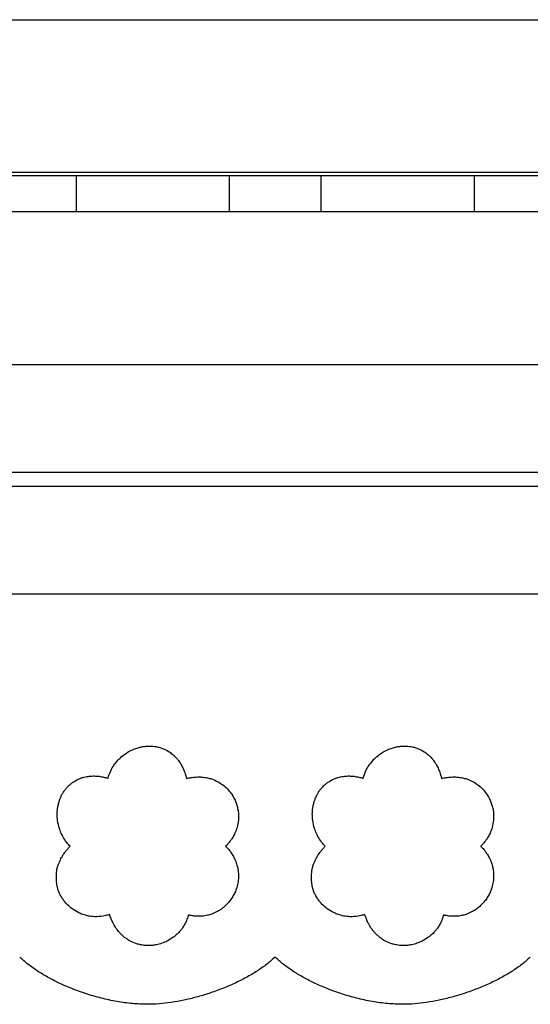
# Model space of a CAD drawing. Units: millimetres. Extents: x 18051 to 25100, y -220 to 10735.
# Drawn here: x 21671 to 22071, y 9962 to 10735 of the extents above; entities that cross this region are included whole.
import ezdxf

# ---------------------------------------------------------------- set-up
doc = ezdxf.new("R2010")
doc.units = ezdxf.units.MM

msp = doc.modelspace()

# ---------------------------------------------------------------- linework, layer by layer
at = {"color": 7, "linetype": 'Continuous', "lineweight": 25}
for p, q in [((20336.35, 10734.55), (23406.35, 10734.55)), ((20336.35, 10614.89), (23406.35, 10614.89)), ((20336.35, 10612.23), (23406.35, 10612.23)), ((21715.35, 10612.23), (21715.35, 10583.94)), ((21715.35, 10612.23), (21835.35, 10612.23)), ((21835.35, 10612.23), (21835.35, 10583.94)), ((21907.35, 10612.23), (22027.35, 10612.23)), ((21907.35, 10612.23), (21907.35, 10583.94)), ((22027.35, 10612.23), (22027.35, 10583.94)), ((20676.35, 10583.94), (23066.35, 10583.94)), ((20676.35, 10463.94), (23066.35, 10463.94)), ((20676.35, 10379.48), (23066.35, 10379.48)), ((20676.35, 10368.4), (23066.35, 10368.4)), ((20676.35, 10283.94), (23066.35, 10283.94)), ((21700.28, 10066.95), (21700.39, 10067.74)), ((21700.39, 10067.74), (21700.54, 10068.38)), ((21900.28, 10066.95), (21900.39, 10067.74)), ((21900.39, 10067.74), (21900.54, 10068.38)), ((21701.21, 10051.96), (21701.01, 10052.75)), ((21701.46, 10051.25), (21701.21, 10051.96)), ((21901.21, 10051.96), (21901.01, 10052.75)), ((21901.47, 10051.25), (21901.21, 10051.96))]:
    msp.add_line(p, q, dxfattribs=at)
for points, knots in [([(21751.14, 10156.29), (21752.8, 10157.59), (21755.76, 10159.91), (21759.18, 10161.45), (21760.69, 10162.13)], [0, 0, 0, 0, 0.559641, 1, 1, 1, 1]), ([(21760.69, 10162.13), (21761.81, 10162.55), (21763.81, 10163.31), (21765.89, 10163.76), (21766.81, 10163.97)], [0, 0, 0, 0, 0.559797, 1, 1, 1, 1]), ([(21766.81, 10163.97), (21767.87, 10164.15), (21769.76, 10164.48), (21771.68, 10164.54), (21772.52, 10164.57)], [0, 0, 0, 0, 0.559866, 1, 1, 1, 1]), ([(21772.52, 10164.57), (21773.54, 10164.56), (21775.37, 10164.54), (21777.17, 10164.26), (21777.97, 10164.14)], [0, 0, 0, 0, 0.560288, 1, 1, 1, 1]), ([(21777.97, 10164.14), (21779.05, 10163.92), (21780.99, 10163.53), (21782.85, 10162.83), (21783.66, 10162.52)], [0, 0, 0, 0, 0.559976, 1, 1, 1, 1]), ([(21783.66, 10162.52), (21785.08, 10161.88), (21787.61, 10160.73), (21789.82, 10159.04), (21790.8, 10158.3)], [0, 0, 0, 0, 0.559865, 1, 1, 1, 1]), ([(21951.15, 10156.29), (21952.8, 10157.59), (21955.76, 10159.91), (21959.18, 10161.45), (21960.69, 10162.13)], [0, 0, 0, 0, 0.559841, 1, 1, 1, 1]), ([(21960.69, 10162.13), (21961.81, 10162.55), (21963.81, 10163.31), (21965.9, 10163.76), (21966.81, 10163.97)], [0, 0, 0, 0, 0.560125, 1, 1, 1, 1]), ([(21966.81, 10163.97), (21967.87, 10164.15), (21969.76, 10164.48), (21971.68, 10164.54), (21972.52, 10164.57)], [0, 0, 0, 0, 0.559859, 1, 1, 1, 1]), ([(21972.52, 10164.57), (21973.54, 10164.56), (21975.37, 10164.54), (21977.17, 10164.26), (21977.96, 10164.14)], [0, 0, 0, 0, 0.559879, 1, 1, 1, 1]), ([(21977.96, 10164.14), (21979.05, 10163.92), (21980.99, 10163.53), (21982.85, 10162.83), (21983.66, 10162.52)], [0, 0, 0, 0, 0.560344, 1, 1, 1, 1]), ([(21983.66, 10162.52), (21985.08, 10161.88), (21987.62, 10160.73), (21989.83, 10159.04), (21990.8, 10158.3)], [0, 0, 0, 0, 0.559861, 1, 1, 1, 1]), ([(21745.09, 10149.5), (21746.1, 10150.87), (21747.9, 10153.33), (21750.15, 10155.39), (21751.14, 10156.29)], [0, 0, 0, 0, 0.560112, 1, 1, 1, 1]), ([(21790.8, 10158.3), (21791.44, 10157.75), (21792.58, 10156.77), (21793.61, 10155.67), (21794.05, 10155.18)], [0, 0, 0, 0, 0.559994, 1, 1, 1, 1]), ([(21794.05, 10155.18), (21794.58, 10154.57), (21795.51, 10153.49), (21796.31, 10152.32), (21796.67, 10151.8)], [0, 0, 0, 0, 0.559679, 1, 1, 1, 1]), ([(21945.09, 10149.5), (21946.1, 10150.87), (21947.9, 10153.33), (21950.15, 10155.39), (21951.15, 10156.29)], [0, 0, 0, 0, 0.559746, 1, 1, 1, 1]), ([(21990.8, 10158.3), (21991.44, 10157.75), (21992.59, 10156.77), (21993.61, 10155.67), (21994.06, 10155.18)], [0, 0, 0, 0, 0.559994, 1, 1, 1, 1]), ([(21994.06, 10155.18), (21994.58, 10154.57), (21995.5, 10153.49), (21996.31, 10152.32), (21996.67, 10151.8)], [0, 0, 0, 0, 0.559705, 1, 1, 1, 1]), ([(21740.46, 10139.34), (21741.1, 10141.34), (21742.24, 10144.92), (21744.22, 10148.1), (21745.09, 10149.5)], [0, 0, 0, 0, 0.560166, 1, 1, 1, 1]), ([(21796.67, 10151.8), (21797.08, 10151.17), (21797.8, 10150.04), (21798.42, 10148.86), (21798.69, 10148.33)], [0, 0, 0, 0, 0.559916, 1, 1, 1, 1]), ([(21798.69, 10148.33), (21799, 10147.7), (21799.55, 10146.58), (21800.01, 10145.42), (21800.21, 10144.91)], [0, 0, 0, 0, 0.560206, 1, 1, 1, 1]), ([(21800.21, 10144.91), (21800.46, 10144.22), (21800.91, 10143), (21801.27, 10141.75), (21801.43, 10141.2)], [0, 0, 0, 0, 0.560168, 1, 1, 1, 1]), ([(21940.47, 10139.34), (21941.1, 10141.34), (21942.24, 10144.92), (21944.22, 10148.1), (21945.09, 10149.5)], [0, 0, 0, 0, 0.560064, 1, 1, 1, 1]), ([(21996.67, 10151.8), (21997.07, 10151.17), (21997.8, 10150.05), (21998.42, 10148.86), (21998.69, 10148.33)], [0, 0, 0, 0, 0.560209, 1, 1, 1, 1]), ([(21998.69, 10148.33), (21999, 10147.7), (21999.55, 10146.58), (22000.01, 10145.42), (22000.21, 10144.91)], [0, 0, 0, 0, 0.560201, 1, 1, 1, 1]), ([(22000.21, 10144.91), (22000.46, 10144.22), (22000.91, 10143), (22001.28, 10141.75), (22001.43, 10141.2)], [0, 0, 0, 0, 0.560171, 1, 1, 1, 1]), ([(21712.83, 10136.14), (21713.84, 10136.81), (21715.65, 10137.99), (21717.64, 10138.82), (21718.52, 10139.19)], [0, 0, 0, 0, 0.559538, 1, 1, 1, 1]), ([(21718.52, 10139.19), (21719.31, 10139.47), (21720.71, 10139.97), (21722.16, 10140.3), (21722.8, 10140.45)], [0, 0, 0, 0, 0.55928, 1, 1, 1, 1]), ([(21722.8, 10140.45), (21723.5, 10140.59), (21724.75, 10140.83), (21726.02, 10140.95), (21726.58, 10141)], [0, 0, 0, 0, 0.56045, 1, 1, 1, 1]), ([(21726.58, 10141), (21727.32, 10141.05), (21728.64, 10141.13), (21729.96, 10141.09), (21730.53, 10141.07)], [0, 0, 0, 0, 0.560835, 1, 1, 1, 1]), ([(21730.53, 10141.07), (21731.22, 10141.04), (21732.45, 10140.97), (21733.67, 10140.81), (21734.21, 10140.73)], [0, 0, 0, 0, 0.560007, 1, 1, 1, 1]), ([(21734.21, 10140.73), (21734.92, 10140.62), (21736.18, 10140.42), (21737.43, 10140.14), (21737.98, 10140.01)], [0, 0, 0, 0, 0.560296, 1, 1, 1, 1]), ([(21737.98, 10140.01), (21738.45, 10139.89), (21739.28, 10139.69), (21740.1, 10139.44), (21740.46, 10139.34)], [0, 0, 0, 0, 0.560138, 1, 1, 1, 1]), ([(21801.43, 10141.2), (21801.54, 10140.81), (21801.74, 10140.09), (21801.9, 10139.37), (21801.98, 10139.06)], [0, 0, 0, 0, 0.560563, 1, 1, 1, 1]), ([(21801.98, 10139.06), (21802.62, 10139.22), (21803.75, 10139.51), (21804.91, 10139.72), (21805.42, 10139.81)], [0, 0, 0, 0, 0.559601, 1, 1, 1, 1]), ([(21805.42, 10139.81), (21806.17, 10139.93), (21807.5, 10140.14), (21808.84, 10140.24), (21809.44, 10140.28)], [0, 0, 0, 0, 0.559194, 1, 1, 1, 1]), ([(21809.44, 10140.28), (21810.25, 10140.32), (21811.7, 10140.38), (21813.15, 10140.31), (21813.79, 10140.28)], [0, 0, 0, 0, 0.559961, 1, 1, 1, 1]), ([(21813.79, 10140.28), (21814.65, 10140.2), (21816.19, 10140.07), (21817.7, 10139.77), (21818.37, 10139.64)], [0, 0, 0, 0, 0.560001, 1, 1, 1, 1]), ([(21818.37, 10139.64), (21819.48, 10139.37), (21821.46, 10138.89), (21823.34, 10138.12), (21824.17, 10137.78)], [0, 0, 0, 0, 0.560228, 1, 1, 1, 1]), ([(21824.17, 10137.78), (21826.01, 10136.87), (21829.29, 10135.25), (21832.02, 10132.81), (21833.21, 10131.74)], [0, 0, 0, 0, 0.559903, 1, 1, 1, 1]), ([(21912.83, 10136.14), (21913.84, 10136.81), (21915.65, 10137.99), (21917.64, 10138.82), (21918.52, 10139.19)], [0, 0, 0, 0, 0.559884, 1, 1, 1, 1]), ([(21918.52, 10139.19), (21919.3, 10139.47), (21920.7, 10139.97), (21922.15, 10140.3), (21922.79, 10140.45)], [0, 0, 0, 0, 0.560283, 1, 1, 1, 1]), ([(21922.79, 10140.45), (21923.49, 10140.59), (21924.75, 10140.83), (21926.02, 10140.95), (21926.58, 10141)], [0, 0, 0, 0, 0.560484, 1, 1, 1, 1]), ([(21926.58, 10141), (21927.32, 10141.05), (21928.64, 10141.13), (21929.96, 10141.09), (21930.54, 10141.07)], [0, 0, 0, 0, 0.55965, 1, 1, 1, 1]), ([(21930.54, 10141.07), (21931.23, 10141.04), (21932.46, 10140.97), (21933.68, 10140.81), (21934.21, 10140.73)], [0, 0, 0, 0, 0.560007, 1, 1, 1, 1]), ([(21934.21, 10140.73), (21934.92, 10140.62), (21936.19, 10140.42), (21937.43, 10140.14), (21937.98, 10140.01)], [0, 0, 0, 0, 0.560306, 1, 1, 1, 1]), ([(21937.98, 10140.01), (21938.45, 10139.89), (21939.28, 10139.69), (21940.1, 10139.44), (21940.47, 10139.34)], [0, 0, 0, 0, 0.559159, 1, 1, 1, 1]), ([(22001.43, 10141.2), (22001.54, 10140.81), (22001.74, 10140.09), (22001.9, 10139.37), (22001.97, 10139.06)], [0, 0, 0, 0, 0.560583, 1, 1, 1, 1]), ([(22001.97, 10139.06), (22002.61, 10139.22), (22003.75, 10139.51), (22004.91, 10139.72), (22005.42, 10139.81)], [0, 0, 0, 0, 0.560325, 1, 1, 1, 1]), ([(22005.42, 10139.81), (22006.16, 10139.93), (22007.5, 10140.14), (22008.84, 10140.24), (22009.43, 10140.28)], [0, 0, 0, 0, 0.560365, 1, 1, 1, 1]), ([(22009.43, 10140.28), (22010.25, 10140.32), (22011.7, 10140.38), (22013.15, 10140.31), (22013.78, 10140.28)], [0, 0, 0, 0, 0.56044, 1, 1, 1, 1]), ([(22013.78, 10140.28), (22014.65, 10140.2), (22016.19, 10140.07), (22017.7, 10139.77), (22018.37, 10139.64)], [0, 0, 0, 0, 0.560558, 1, 1, 1, 1]), ([(22018.37, 10139.64), (22019.48, 10139.37), (22021.46, 10138.89), (22023.35, 10138.12), (22024.18, 10137.78)], [0, 0, 0, 0, 0.560589, 1, 1, 1, 1]), ([(22024.18, 10137.78), (22026.01, 10136.87), (22029.29, 10135.24), (22032.02, 10132.81), (22033.22, 10131.74)], [0, 0, 0, 0, 0.559708, 1, 1, 1, 1]), ([(21705.16, 10127.89), (21705.68, 10128.69), (21706.6, 10130.12), (21707.7, 10131.42), (21708.18, 10131.99)], [0, 0, 0, 0, 0.560327, 1, 1, 1, 1]), ([(21708.18, 10131.99), (21708.98, 10132.84), (21710.41, 10134.35), (21712.09, 10135.6), (21712.83, 10136.14)], [0, 0, 0, 0, 0.559628, 1, 1, 1, 1]), ([(21833.21, 10131.74), (21834.25, 10130.67), (21836.09, 10128.75), (21837.53, 10126.52), (21838.17, 10125.54)], [0, 0, 0, 0, 0.559934, 1, 1, 1, 1]), ([(21905.17, 10127.89), (21905.68, 10128.69), (21906.59, 10130.12), (21907.69, 10131.42), (21908.18, 10131.99)], [0, 0, 0, 0, 0.560322, 1, 1, 1, 1]), ([(21908.18, 10131.99), (21908.98, 10132.84), (21910.42, 10134.35), (21912.09, 10135.6), (21912.83, 10136.14)], [0, 0, 0, 0, 0.559887, 1, 1, 1, 1]), ([(22033.22, 10131.74), (22034.25, 10130.67), (22036.09, 10128.75), (22037.53, 10126.52), (22038.16, 10125.54)], [0, 0, 0, 0, 0.5601, 1, 1, 1, 1]), ([(21701.32, 10117.99), (21701.56, 10119.02), (21701.99, 10120.86), (21702.65, 10122.63), (21702.94, 10123.4)], [0, 0, 0, 0, 0.559952, 1, 1, 1, 1]), ([(21702.94, 10123.4), (21703.31, 10124.27), (21703.96, 10125.81), (21704.8, 10127.25), (21705.16, 10127.89)], [0, 0, 0, 0, 0.560265, 1, 1, 1, 1]), ([(21838.17, 10125.54), (21838.82, 10124.38), (21840, 10122.31), (21840.8, 10120.06), (21841.16, 10119.08)], [0, 0, 0, 0, 0.560073, 1, 1, 1, 1]), ([(21901.33, 10117.99), (21901.56, 10119.02), (21901.99, 10120.86), (21902.65, 10122.63), (21902.94, 10123.4)], [0, 0, 0, 0, 0.560102, 1, 1, 1, 1]), ([(21902.94, 10123.4), (21903.3, 10124.27), (21903.96, 10125.81), (21904.8, 10127.25), (21905.17, 10127.89)], [0, 0, 0, 0, 0.560258, 1, 1, 1, 1]), ([(22038.16, 10125.54), (22038.82, 10124.38), (22039.99, 10122.31), (22040.8, 10120.06), (22041.15, 10119.08)], [0, 0, 0, 0, 0.560073, 1, 1, 1, 1]), ([(21700.61, 10111.36), (21700.66, 10112.61), (21700.75, 10114.84), (21701.15, 10117.03), (21701.32, 10117.99)], [0, 0, 0, 0, 0.559888, 1, 1, 1, 1]), ([(21841.16, 10119.08), (21841.49, 10117.96), (21842.15, 10115.72), (21842.79, 10111.59), (21842.71, 10108.59), (21842.66, 10106.76)], [0, 0, 0, 0, 0.280488, 0.560171, 1, 1, 1, 1]), ([(21900.61, 10111.36), (21900.66, 10112.61), (21900.75, 10114.84), (21901.15, 10117.03), (21901.33, 10117.99)], [0, 0, 0, 0, 0.559841, 1, 1, 1, 1]), ([(22041.15, 10119.08), (22041.48, 10117.96), (22042.14, 10115.72), (22042.79, 10111.59), (22042.71, 10108.59), (22042.66, 10106.76)], [0, 0, 0, 0, 0.28053, 0.560198, 1, 1, 1, 1]), ([(21702.31, 10099.99), (21701.75, 10102.08), (21700.75, 10105.81), (21700.65, 10109.67), (21700.61, 10111.36)], [0, 0, 0, 0, 0.559912, 1, 1, 1, 1]), ([(21842.66, 10106.76), (21842.4, 10104.72), (21841.94, 10101.08), (21840.54, 10097.69), (21839.93, 10096.19)], [0, 0, 0, 0, 0.559549, 1, 1, 1, 1]), ([(21902.32, 10099.99), (21901.75, 10102.08), (21900.75, 10105.81), (21900.66, 10109.67), (21900.61, 10111.36)], [0, 0, 0, 0, 0.559912, 1, 1, 1, 1]), ([(22042.66, 10106.76), (22042.4, 10104.72), (22041.94, 10101.08), (22040.54, 10097.69), (22039.93, 10096.19)], [0, 0, 0, 0, 0.559548, 1, 1, 1, 1]), ([(21706.35, 10091.42), (21705.44, 10092.95), (21703.82, 10095.68), (21702.77, 10098.68), (21702.31, 10099.99)], [0, 0, 0, 0, 0.560167, 1, 1, 1, 1]), ([(21906.34, 10091.42), (21905.44, 10092.95), (21903.82, 10095.68), (21902.78, 10098.68), (21902.32, 10099.99)], [0, 0, 0, 0, 0.560048, 1, 1, 1, 1]), ([(21710.71, 10085.93), (21709.82, 10086.9), (21708.24, 10088.62), (21706.92, 10090.56), (21706.35, 10091.42)], [0, 0, 0, 0, 0.560209, 1, 1, 1, 1]), ([(21836.73, 10090.72), (21836.15, 10089.95), (21835.12, 10088.58), (21833.94, 10087.34), (21833.42, 10086.79)], [0, 0, 0, 0, 0.559889, 1, 1, 1, 1]), ([(21839.93, 10096.19), (21839.4, 10095.13), (21838.47, 10093.22), (21837.26, 10091.48), (21836.73, 10090.72)], [0, 0, 0, 0, 0.559677, 1, 1, 1, 1]), ([(21910.71, 10085.93), (21909.82, 10086.9), (21908.23, 10088.62), (21906.92, 10090.56), (21906.34, 10091.42)], [0, 0, 0, 0, 0.560034, 1, 1, 1, 1]), ([(22036.73, 10090.72), (22036.16, 10089.95), (22035.12, 10088.58), (22033.95, 10087.34), (22033.43, 10086.79)], [0, 0, 0, 0, 0.559879, 1, 1, 1, 1]), ([(22039.93, 10096.19), (22039.4, 10095.13), (22038.47, 10093.23), (22037.26, 10091.48), (22036.73, 10090.72)], [0, 0, 0, 0, 0.559842, 1, 1, 1, 1]), ([(21706.53, 10081), (21707.06, 10081.71), (21708.01, 10082.97), (21709.06, 10084.15), (21709.52, 10084.67)], [0, 0, 0, 0, 0.560247, 1, 1, 1, 1]), ([(21709.52, 10084.67), (21709.74, 10084.91), (21710.13, 10085.33), (21710.54, 10085.75), (21710.71, 10085.93)], [0, 0, 0, 0, 0.560037, 1, 1, 1, 1]), ([(21833.42, 10086.79), (21833.28, 10086.65), (21833.02, 10086.38), (21832.75, 10086.13), (21832.64, 10086.01)], [0, 0, 0, 0, 0.561424, 1, 1, 1, 1]), ([(21832.64, 10086.01), (21833.24, 10085.39), (21834.33, 10084.26), (21835.3, 10083.04), (21835.74, 10082.51)], [0, 0, 0, 0, 0.559713, 1, 1, 1, 1]), ([(21906.53, 10081), (21907.06, 10081.71), (21908.01, 10082.97), (21909.06, 10084.15), (21909.52, 10084.67)], [0, 0, 0, 0, 0.560253, 1, 1, 1, 1]), ([(21909.52, 10084.67), (21909.74, 10084.91), (21910.13, 10085.33), (21910.53, 10085.75), (21910.71, 10085.93)], [0, 0, 0, 0, 0.560168, 1, 1, 1, 1]), ([(22033.43, 10086.79), (22033.28, 10086.65), (22033.02, 10086.38), (22032.75, 10086.13), (22032.63, 10086.01)], [0, 0, 0, 0, 0.559846, 1, 1, 1, 1]), ([(22032.63, 10086.01), (22033.24, 10085.39), (22034.33, 10084.26), (22035.3, 10083.05), (22035.73, 10082.51)], [0, 0, 0, 0, 0.560371, 1, 1, 1, 1]), ([(21702.03, 10072.99), (21702.37, 10073.8), (21702.98, 10075.24), (21703.74, 10076.61), (21704.07, 10077.21)], [0, 0, 0, 0, 0.560184, 1, 1, 1, 1]), ([(21704.07, 10077.21), (21704.5, 10077.94), (21705.27, 10079.24), (21706.14, 10080.47), (21706.53, 10081)], [0, 0, 0, 0, 0.560467, 1, 1, 1, 1]), ([(21835.74, 10082.51), (21836.26, 10081.81), (21837.2, 10080.56), (21838, 10079.23), (21838.36, 10078.64)], [0, 0, 0, 0, 0.559702, 1, 1, 1, 1]), ([(21838.36, 10078.64), (21838.84, 10077.78), (21839.69, 10076.25), (21840.35, 10074.63), (21840.64, 10073.91)], [0, 0, 0, 0, 0.559663, 1, 1, 1, 1]), ([(21902.02, 10072.99), (21902.37, 10073.8), (21902.98, 10075.24), (21903.74, 10076.61), (21904.07, 10077.21)], [0, 0, 0, 0, 0.560132, 1, 1, 1, 1]), ([(21904.07, 10077.21), (21904.5, 10077.94), (21905.27, 10079.24), (21906.14, 10080.47), (21906.53, 10081)], [0, 0, 0, 0, 0.560462, 1, 1, 1, 1]), ([(22035.73, 10082.51), (22036.26, 10081.81), (22037.2, 10080.56), (22038, 10079.23), (22038.36, 10078.64)], [0, 0, 0, 0, 0.559739, 1, 1, 1, 1]), ([(22038.36, 10078.64), (22038.84, 10077.78), (22039.69, 10076.25), (22040.35, 10074.63), (22040.65, 10073.91)], [0, 0, 0, 0, 0.559497, 1, 1, 1, 1]), ([(21700.54, 10068.38), (21700.77, 10069.25), (21701.18, 10070.82), (21701.77, 10072.33), (21702.03, 10072.99)], [0, 0, 0, 0, 0.559962, 1, 1, 1, 1]), ([(21840.64, 10073.91), (21841.07, 10072.7), (21841.84, 10070.55), (21842.23, 10068.29), (21842.41, 10067.3)], [0, 0, 0, 0, 0.560087, 1, 1, 1, 1]), ([(21842.41, 10067.3), (21842.61, 10065.38), (21842.97, 10061.94), (21842.46, 10058.52), (21842.24, 10057.01)], [0, 0, 0, 0, 0.559817, 1, 1, 1, 1]), ([(21900.54, 10068.38), (21900.77, 10069.25), (21901.18, 10070.82), (21901.77, 10072.33), (21902.02, 10072.99)], [0, 0, 0, 0, 0.560148, 1, 1, 1, 1]), ([(22040.65, 10073.91), (22041.07, 10072.7), (22041.83, 10070.55), (22042.23, 10068.29), (22042.41, 10067.3)], [0, 0, 0, 0, 0.559918, 1, 1, 1, 1]), ([(22042.41, 10067.3), (22042.61, 10065.38), (22042.96, 10061.94), (22042.46, 10058.52), (22042.24, 10057.01)], [0, 0, 0, 0, 0.559833, 1, 1, 1, 1]), ([(21701.01, 10052.75), (21700.74, 10054.06), (21700.19, 10056.67), (21699.8, 10061.44), (21700.1, 10064.86), (21700.28, 10066.95)], [0, 0, 0, 0, 0.280357, 0.560138, 1, 1, 1, 1]), ([(21901.01, 10052.75), (21900.74, 10054.06), (21900.2, 10056.67), (21899.8, 10061.44), (21900.1, 10064.86), (21900.28, 10066.95)], [0, 0, 0, 0, 0.280362, 0.560152, 1, 1, 1, 1]), ([(21842.24, 10057.01), (21841.89, 10055.43), (21841.25, 10052.61), (21840.06, 10049.97), (21839.53, 10048.81)], [0, 0, 0, 0, 0.55968, 1, 1, 1, 1]), ([(22042.24, 10057.01), (22041.89, 10055.43), (22041.25, 10052.61), (22040.06, 10049.97), (22039.53, 10048.81)], [0, 0, 0, 0, 0.559678, 1, 1, 1, 1]), ([(21701.91, 10050.09), (21701.83, 10050.3), (21701.67, 10050.69), (21701.53, 10051.08), (21701.46, 10051.25)], [0, 0, 0, 0, 0.562058, 1, 1, 1, 1]), ([(21704.61, 10044.99), (21704.04, 10045.91), (21703.03, 10047.55), (21702.25, 10049.31), (21701.91, 10050.09)], [0, 0, 0, 0, 0.559756, 1, 1, 1, 1]), ([(21708.71, 10039.96), (21707.88, 10040.84), (21706.38, 10042.42), (21705.15, 10044.21), (21704.61, 10044.99)], [0, 0, 0, 0, 0.560121, 1, 1, 1, 1]), ([(21839.53, 10048.81), (21838.97, 10047.75), (21837.85, 10045.64), (21835.37, 10042.14), (21833.16, 10040), (21831.81, 10038.68)], [0, 0, 0, 0, 0.280301, 0.56001, 1, 1, 1, 1]), ([(21901.92, 10050.09), (21901.83, 10050.3), (21901.67, 10050.69), (21901.53, 10051.08), (21901.47, 10051.25)], [0, 0, 0, 0, 0.562058, 1, 1, 1, 1]), ([(21904.61, 10044.99), (21904.04, 10045.91), (21903.03, 10047.55), (21902.26, 10049.31), (21901.92, 10050.09)], [0, 0, 0, 0, 0.559915, 1, 1, 1, 1]), ([(21908.71, 10039.96), (21907.87, 10040.84), (21906.38, 10042.42), (21905.15, 10044.21), (21904.61, 10044.99)], [0, 0, 0, 0, 0.560135, 1, 1, 1, 1]), ([(22039.53, 10048.81), (22038.97, 10047.75), (22037.85, 10045.64), (22035.37, 10042.14), (22033.16, 10040), (22031.81, 10038.68)], [0, 0, 0, 0, 0.280416, 0.560104, 1, 1, 1, 1]), ([(21717.63, 10033.69), (21715.82, 10034.66), (21712.59, 10036.39), (21709.9, 10038.87), (21708.71, 10039.96)], [0, 0, 0, 0, 0.559662, 1, 1, 1, 1]), ([(21831.81, 10038.68), (21830.71, 10037.78), (21828.74, 10036.15), (21826.5, 10034.92), (21825.52, 10034.37)], [0, 0, 0, 0, 0.559617, 1, 1, 1, 1]), ([(21917.63, 10033.69), (21915.82, 10034.66), (21912.59, 10036.39), (21909.89, 10038.87), (21908.71, 10039.96)], [0, 0, 0, 0, 0.559843, 1, 1, 1, 1]), ([(22031.81, 10038.68), (22030.71, 10037.78), (22028.74, 10036.15), (22026.5, 10034.92), (22025.52, 10034.37)], [0, 0, 0, 0, 0.559844, 1, 1, 1, 1]), ([(21725.05, 10031.23), (21723.62, 10031.57), (21721.08, 10032.17), (21718.68, 10033.23), (21717.63, 10033.69)], [0, 0, 0, 0, 0.559369, 1, 1, 1, 1]), ([(21736.56, 10031.08), (21734.41, 10030.82), (21730.56, 10030.36), (21726.73, 10030.96), (21725.05, 10031.23)], [0, 0, 0, 0, 0.559563, 1, 1, 1, 1]), ([(21741.7, 10032.43), (21740.76, 10032.12), (21739.07, 10031.57), (21737.33, 10031.23), (21736.56, 10031.08)], [0, 0, 0, 0, 0.560199, 1, 1, 1, 1]), ([(21741.9, 10031.82), (21741.86, 10031.93), (21741.79, 10032.14), (21741.73, 10032.34), (21741.7, 10032.43)], [0, 0, 0, 0, 0.561083, 1, 1, 1, 1]), ([(21743.45, 10027.72), (21743.14, 10028.47), (21742.57, 10029.82), (21742.1, 10031.21), (21741.9, 10031.82)], [0, 0, 0, 0, 0.559446, 1, 1, 1, 1]), ([(21803.01, 10030.59), (21802.59, 10029.29), (21801.83, 10026.97), (21800.66, 10024.83), (21800.14, 10023.88)], [0, 0, 0, 0, 0.559729, 1, 1, 1, 1]), ([(21803.38, 10032.04), (21803.32, 10031.77), (21803.2, 10031.28), (21803.07, 10030.8), (21803.01, 10030.59)], [0, 0, 0, 0, 0.561045, 1, 1, 1, 1]), ([(21804.6, 10031.74), (21804.37, 10031.79), (21803.97, 10031.89), (21803.56, 10032), (21803.38, 10032.04)], [0, 0, 0, 0, 0.559062, 1, 1, 1, 1]), ([(21809.72, 10031.01), (21808.76, 10031.09), (21807.04, 10031.23), (21805.34, 10031.58), (21804.6, 10031.74)], [0, 0, 0, 0, 0.560304, 1, 1, 1, 1]), ([(21817.5, 10031.55), (21816.06, 10031.31), (21813.48, 10030.89), (21810.87, 10030.98), (21809.72, 10031.01)], [0, 0, 0, 0, 0.559966, 1, 1, 1, 1]), ([(21825.52, 10034.37), (21824.08, 10033.69), (21821.49, 10032.48), (21818.72, 10031.83), (21817.5, 10031.55)], [0, 0, 0, 0, 0.559654, 1, 1, 1, 1]), ([(21925.05, 10031.23), (21923.63, 10031.57), (21921.08, 10032.17), (21918.68, 10033.23), (21917.63, 10033.69)], [0, 0, 0, 0, 0.55962, 1, 1, 1, 1]), ([(21936.56, 10031.08), (21934.41, 10030.82), (21930.56, 10030.36), (21926.73, 10030.96), (21925.05, 10031.23)], [0, 0, 0, 0, 0.559739, 1, 1, 1, 1]), ([(21941.7, 10032.43), (21940.76, 10032.12), (21939.07, 10031.57), (21937.33, 10031.23), (21936.56, 10031.08)], [0, 0, 0, 0, 0.560199, 1, 1, 1, 1]), ([(21941.9, 10031.82), (21941.86, 10031.93), (21941.8, 10032.14), (21941.73, 10032.34), (21941.7, 10032.43)], [0, 0, 0, 0, 0.561065, 1, 1, 1, 1]), ([(21943.46, 10027.72), (21943.14, 10028.47), (21942.57, 10029.82), (21942.11, 10031.21), (21941.9, 10031.82)], [0, 0, 0, 0, 0.559444, 1, 1, 1, 1]), ([(22003.01, 10030.59), (22002.59, 10029.29), (22001.83, 10026.97), (22000.66, 10024.83), (22000.14, 10023.88)], [0, 0, 0, 0, 0.55999, 1, 1, 1, 1]), ([(22003.38, 10032.04), (22003.32, 10031.77), (22003.21, 10031.28), (22003.07, 10030.8), (22003.01, 10030.59)], [0, 0, 0, 0, 0.56105, 1, 1, 1, 1]), ([(22004.6, 10031.74), (22004.37, 10031.79), (22003.96, 10031.89), (22003.56, 10032), (22003.38, 10032.04)], [0, 0, 0, 0, 0.560992, 1, 1, 1, 1]), ([(22009.72, 10031.01), (22008.76, 10031.09), (22007.03, 10031.23), (22005.34, 10031.58), (22004.6, 10031.74)], [0, 0, 0, 0, 0.559408, 1, 1, 1, 1]), ([(22017.5, 10031.55), (22016.06, 10031.31), (22013.48, 10030.89), (22010.87, 10030.98), (22009.72, 10031.01)], [0, 0, 0, 0, 0.559651, 1, 1, 1, 1]), ([(22025.52, 10034.37), (22024.08, 10033.69), (22021.5, 10032.48), (22018.72, 10031.83), (22017.5, 10031.55)], [0, 0, 0, 0, 0.559658, 1, 1, 1, 1]), ([(21745.35, 10023.97), (21744.97, 10024.66), (21744.29, 10025.88), (21743.71, 10027.16), (21743.45, 10027.72)], [0, 0, 0, 0, 0.560218, 1, 1, 1, 1]), ([(21747.55, 10020.6), (21747.11, 10021.21), (21746.33, 10022.3), (21745.65, 10023.46), (21745.35, 10023.97)], [0, 0, 0, 0, 0.560288, 1, 1, 1, 1]), ([(21800.14, 10023.88), (21799.53, 10022.92), (21798.46, 10021.19), (21797.14, 10019.65), (21796.56, 10018.97)], [0, 0, 0, 0, 0.560016, 1, 1, 1, 1]), ([(21945.35, 10023.97), (21944.97, 10024.66), (21944.29, 10025.88), (21943.71, 10027.16), (21943.46, 10027.72)], [0, 0, 0, 0, 0.560218, 1, 1, 1, 1]), ([(21947.55, 10020.6), (21947.11, 10021.21), (21946.33, 10022.31), (21945.65, 10023.46), (21945.35, 10023.97)], [0, 0, 0, 0, 0.55996, 1, 1, 1, 1]), ([(22000.14, 10023.88), (21999.54, 10022.92), (21998.46, 10021.19), (21997.14, 10019.65), (21996.56, 10018.97)], [0, 0, 0, 0, 0.560218, 1, 1, 1, 1]), ([(21750.3, 10017.31), (21749.76, 10017.9), (21748.79, 10018.95), (21747.93, 10020.09), (21747.55, 10020.6)], [0, 0, 0, 0, 0.560066, 1, 1, 1, 1]), ([(21753.96, 10014.06), (21753.24, 10014.63), (21751.96, 10015.65), (21750.81, 10016.8), (21750.3, 10017.31)], [0, 0, 0, 0, 0.560124, 1, 1, 1, 1]), ([(21762.17, 10009.69), (21760.54, 10010.33), (21757.64, 10011.48), (21755.09, 10013.27), (21753.96, 10014.06)], [0, 0, 0, 0, 0.559929, 1, 1, 1, 1]), ([(21791.65, 10014.52), (21790.06, 10013.46), (21787.23, 10011.56), (21784.05, 10010.35), (21782.65, 10009.82)], [0, 0, 0, 0, 0.559883, 1, 1, 1, 1]), ([(21796.56, 10018.97), (21795.7, 10018.07), (21794.18, 10016.46), (21792.42, 10015.11), (21791.65, 10014.52)], [0, 0, 0, 0, 0.559936, 1, 1, 1, 1]), ([(21950.31, 10017.31), (21949.76, 10017.9), (21948.79, 10018.95), (21947.93, 10020.09), (21947.55, 10020.6)], [0, 0, 0, 0, 0.559715, 1, 1, 1, 1]), ([(21953.96, 10014.06), (21953.24, 10014.63), (21951.96, 10015.64), (21950.81, 10016.8), (21950.31, 10017.31)], [0, 0, 0, 0, 0.560474, 1, 1, 1, 1]), ([(21962.17, 10009.69), (21960.55, 10010.33), (21957.64, 10011.48), (21955.08, 10013.27), (21953.96, 10014.06)], [0, 0, 0, 0, 0.559959, 1, 1, 1, 1]), ([(21991.64, 10014.52), (21990.06, 10013.46), (21987.23, 10011.56), (21984.05, 10010.35), (21982.65, 10009.82)], [0, 0, 0, 0, 0.55965, 1, 1, 1, 1]), ([(21996.56, 10018.97), (21995.7, 10018.07), (21994.18, 10016.46), (21992.42, 10015.11), (21991.64, 10014.52)], [0, 0, 0, 0, 0.559881, 1, 1, 1, 1]), ([(21768.88, 10008.21), (21767.61, 10008.39), (21765.33, 10008.7), (21763.14, 10009.38), (21762.17, 10009.69)], [0, 0, 0, 0, 0.559694, 1, 1, 1, 1]), ([(21775.24, 10008.21), (21774.06, 10008.12), (21771.93, 10007.97), (21769.81, 10008.14), (21768.88, 10008.21)], [0, 0, 0, 0, 0.559916, 1, 1, 1, 1]), ([(21782.65, 10009.82), (21781.29, 10009.41), (21778.87, 10008.66), (21776.35, 10008.35), (21775.24, 10008.21)], [0, 0, 0, 0, 0.559691, 1, 1, 1, 1]), ([(21968.88, 10008.21), (21967.61, 10008.39), (21965.33, 10008.7), (21963.14, 10009.38), (21962.17, 10009.69)], [0, 0, 0, 0, 0.560063, 1, 1, 1, 1]), ([(21975.25, 10008.21), (21974.06, 10008.12), (21971.94, 10007.97), (21969.82, 10008.14), (21968.88, 10008.21)], [0, 0, 0, 0, 0.559915, 1, 1, 1, 1]), ([(21982.65, 10009.82), (21981.29, 10009.41), (21978.87, 10008.66), (21976.35, 10008.35), (21975.25, 10008.21)], [0, 0, 0, 0, 0.559413, 1, 1, 1, 1]), ([(21771.28, 9961.94), (21767.37, 9962.06), (21759.37, 9962.3), (21747.26, 9964.04), (21734.95, 9966.68), (21722.69, 9970.26), (21711.56, 9974.36), (21701.67, 9978.74), (21693.08, 9983.18), (21685.08, 9988.02), (21677.72, 9993.18), (21673.35, 9997.05), (21671.22, 9998.94)], [0, 0, 0, 0, 0.107745, 0.220571, 0.336834, 0.454754, 0.572494, 0.663692, 0.752794, 0.839, 0.921594, 1, 1, 1, 1]), ([(21871.35, 9998.94), (21869.22, 9997.03), (21864.8, 9993.05), (21857.18, 9987.81), (21848.72, 9982.82), (21839.51, 9978.23), (21829.74, 9974.07), (21819.77, 9970.48), (21809.78, 9967.48), (21799.93, 9965.1), (21790.16, 9963.34), (21780.63, 9962.18), (21774.35, 9962.02), (21771.28, 9961.94)], [0, 0, 0, 0, 0.078724, 0.163902, 0.25457, 0.349563, 0.447599, 0.547339, 0.641712, 0.735245, 0.826825, 0.915397, 1, 1, 1, 1]), ([(21971.41, 9961.94), (21967.5, 9962.06), (21959.5, 9962.3), (21947.39, 9964.04), (21935.08, 9966.68), (21922.82, 9970.26), (21911.69, 9974.36), (21901.8, 9978.74), (21893.21, 9983.18), (21885.2, 9988.02), (21877.85, 9993.18), (21873.48, 9997.05), (21871.35, 9998.94)], [0, 0, 0, 0, 0.10774, 0.220561, 0.33682, 0.454737, 0.572475, 0.663674, 0.752779, 0.838988, 0.921587, 1, 1, 1, 1]), ([(22071.48, 9998.94), (22069.35, 9997.03), (22064.93, 9993.05), (22057.31, 9987.81), (22048.85, 9982.82), (22039.64, 9978.23), (22029.87, 9974.07), (22019.9, 9970.48), (22009.91, 9967.48), (22000.06, 9965.1), (21990.29, 9963.34), (21980.75, 9962.18), (21974.48, 9962.02), (21971.41, 9961.94)], [0, 0, 0, 0, 0.078725, 0.163907, 0.25458, 0.349577, 0.447619, 0.547362, 0.641737, 0.735269, 0.826846, 0.91541, 1, 1, 1, 1])]:
    msp.add_open_spline(points, degree=3, knots=knots, dxfattribs=at)

doc.saveas('drawing.dxf')
